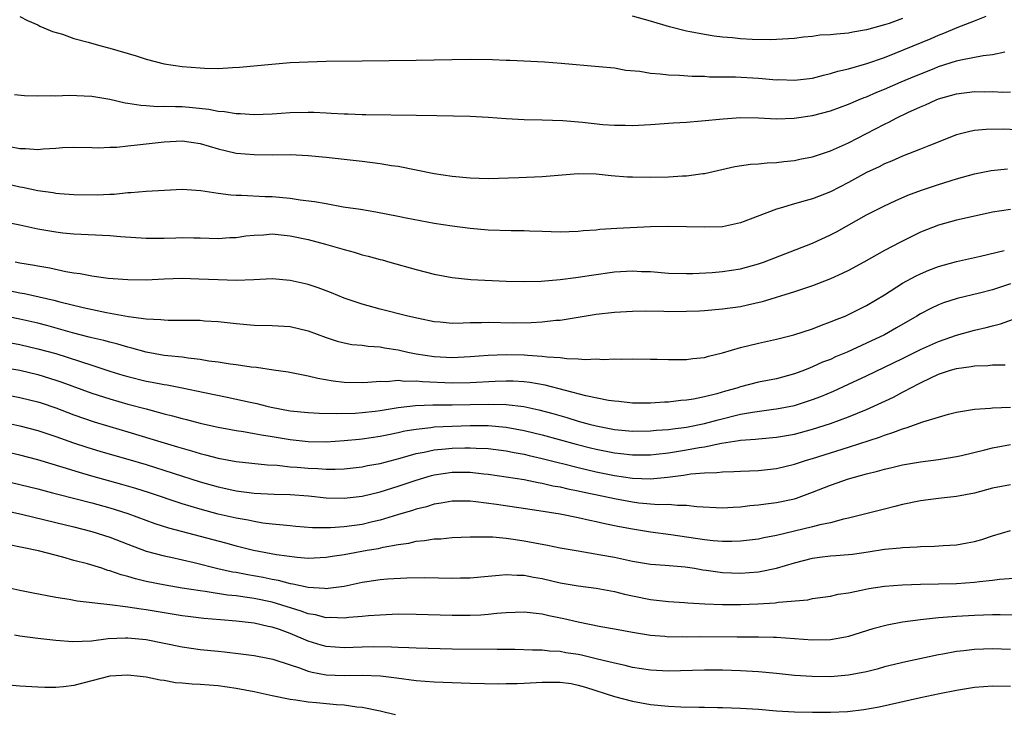
# Model space of a CAD drawing. Units: inches. Extents: x 2679000 to 2682000, y 1536461 to 1539000.
# Drawn here: x 2681799 to 2681908, y 1537027 to 1537104 of the extents above; entities that cross this region are included whole.
import ezdxf

# ---------------------------------------------------------------- set-up
doc = ezdxf.new("R2010")
doc.units = ezdxf.units.IN
doc.header["$MEASUREMENT"] = 0
doc.layers.add('LD26791536_2ft', color=63, linetype='Continuous')

msp = doc.modelspace()

# ---------------------------------------------------------------- linework, layer by layer
at = {"layer": 'LD26791536_2ft'}
for points, elevation in [([(2681799, 1537104.27), (2681799.84, 1537103.84), (2681801, 1537103.34), (2681801.21, 1537103.21), (2681801.64, 1537103), (2681802.61, 1537102.61), (2681803.71, 1537102.29), (2681805, 1537101.83), (2681806.57, 1537101.43), (2681808, 1537101), (2681809, 1537100.75), (2681811.89, 1537099.89), (2681813, 1537099.52), (2681815.02, 1537099.02), (2681817, 1537098.73), (2681819, 1537098.55), (2681819.48, 1537098.52), (2681821, 1537098.51), (2681822.61, 1537098.61), (2681823.37, 1537098.63), (2681826.98, 1537098.98), (2681829, 1537099.15), (2681831, 1537099.25), (2681833, 1537099.29), (2681837, 1537099.35), (2681843, 1537099.41), (2681847, 1537099.5), (2681849, 1537099.52), (2681851.49, 1537099.49), (2681853, 1537099.43), (2681853.42, 1537099.42), (2681857.23, 1537099.23), (2681859.09, 1537099.09), (2681863.27, 1537098.73), (2681865, 1537098.55), (2681866.29, 1537098.29), (2681867.82, 1537098.18), (2681869, 1537097.97), (2681870.09, 1537097.91), (2681871, 1537097.8), (2681872.23, 1537097.77), (2681873.65, 1537097.65), (2681875, 1537097.63), (2681875.58, 1537097.58), (2681878.45, 1537097.55), (2681881, 1537097.41), (2681883, 1537097.25), (2681883.26, 1537097.26), (2681885, 1537097.19), (2681887, 1537097.43), (2681888.23, 1537097.77), (2681889, 1537097.93), (2681889.81, 1537098.19), (2681891, 1537098.46), (2681893.04, 1537099.04), (2681895, 1537099.73), (2681896.2, 1537100.2), (2681900.17, 1537101.83), (2681901, 1537102.19), (2681901.59, 1537102.41), (2681903.05, 1537103.05), (2681905, 1537103.8), (2681906.29, 1537104.29)], 8702), ([(2681897, 1537104.05), (2681895.5, 1537103.5), (2681895, 1537103.34), (2681893, 1537102.77), (2681891.48, 1537102.52), (2681891, 1537102.41), (2681889.68, 1537102.32), (2681889, 1537102.23), (2681887.82, 1537102.18), (2681887, 1537102.05), (2681886.01, 1537101.99), (2681885, 1537101.84), (2681883, 1537101.7), (2681882.33, 1537101.67), (2681880.29, 1537101.71), (2681879, 1537101.8), (2681878.12, 1537101.88), (2681877, 1537101.99), (2681876.1, 1537102.1), (2681875, 1537102.26), (2681873.43, 1537102.57), (2681873, 1537102.64), (2681871.12, 1537103.12), (2681869, 1537103.74), (2681867, 1537104.3)], 8700), ([(2681798.38, 1537095.62), (2681799.49, 1537095.49), (2681801, 1537095.45), (2681802.5, 1537095.5), (2681803, 1537095.46), (2681804.48, 1537095.52), (2681807, 1537095.42), (2681809, 1537095.09), (2681810.69, 1537094.69), (2681811, 1537094.66), (2681812.41, 1537094.41), (2681813, 1537094.39), (2681814.29, 1537094.29), (2681815, 1537094.32), (2681816.26, 1537094.26), (2681817, 1537094.27), (2681818.17, 1537094.17), (2681819.98, 1537093.98), (2681821, 1537093.77), (2681821.72, 1537093.72), (2681823, 1537093.5), (2681823.49, 1537093.49), (2681825, 1537093.38), (2681827, 1537093.46), (2681829, 1537093.6), (2681831, 1537093.63), (2681831.63, 1537093.63), (2681833, 1537093.56), (2681833.55, 1537093.55), (2681835, 1537093.46), (2681835.46, 1537093.46), (2681837, 1537093.4), (2681837.4, 1537093.4), (2681843, 1537093.3), (2681845.28, 1537093.28), (2681849, 1537093.19), (2681851, 1537093.08), (2681853, 1537092.93), (2681855, 1537092.84), (2681857, 1537092.8), (2681859.27, 1537092.73), (2681861.47, 1537092.53), (2681863.71, 1537092.29), (2681865, 1537092.19), (2681866.19, 1537092.19), (2681867, 1537092.16), (2681869, 1537092.28), (2681871.53, 1537092.47), (2681873, 1537092.54), (2681874.67, 1537092.67), (2681877.08, 1537092.92), (2681879, 1537093.04), (2681881, 1537093.01), (2681883, 1537092.92), (2681884.98, 1537092.98), (2681887, 1537093.27), (2681889, 1537093.79), (2681891, 1537094.52), (2681892.11, 1537095), (2681892.74, 1537095.26), (2681893, 1537095.35), (2681894.15, 1537095.85), (2681895, 1537096.19), (2681896.86, 1537097), (2681898.36, 1537097.64), (2681900.5, 1537098.5), (2681901, 1537098.7), (2681903, 1537099.34), (2681903.47, 1537099.47), (2681905.95, 1537099.95), (2681907, 1537100.06), (2681908.36, 1537100.36)], 8704), ([(2681797.83, 1537089.83), (2681799, 1537089.6), (2681799.61, 1537089.61), (2681801, 1537089.51), (2681801.58, 1537089.58), (2681803, 1537089.66), (2681803.72, 1537089.72), (2681805, 1537089.75), (2681807, 1537089.71), (2681807.67, 1537089.67), (2681809, 1537089.74), (2681809.77, 1537089.76), (2681811, 1537089.92), (2681812, 1537090), (2681815, 1537090.35), (2681817, 1537090.46), (2681819, 1537090.17), (2681821, 1537089.58), (2681823, 1537089.11), (2681825, 1537088.93), (2681827.08, 1537088.92), (2681829, 1537088.94), (2681831, 1537088.84), (2681833, 1537088.65), (2681837, 1537088.21), (2681839, 1537087.96), (2681840.26, 1537087.74), (2681841, 1537087.64), (2681845, 1537086.85), (2681847, 1537086.54), (2681849, 1537086.35), (2681851, 1537086.29), (2681854.39, 1537086.39), (2681857, 1537086.51), (2681861, 1537086.83), (2681863, 1537086.81), (2681864.63, 1537086.63), (2681866.47, 1537086.47), (2681867, 1537086.45), (2681869, 1537086.43), (2681871, 1537086.48), (2681872.57, 1537086.57), (2681873, 1537086.58), (2681874.84, 1537086.84), (2681875, 1537086.85), (2681878.38, 1537087.62), (2681880.13, 1537087.87), (2681881, 1537087.91), (2681881.97, 1537088.03), (2681883, 1537088.06), (2681883.82, 1537088.18), (2681885, 1537088.29), (2681885.58, 1537088.42), (2681887, 1537088.69), (2681889, 1537089.34), (2681891, 1537090.23), (2681895, 1537092.3), (2681895.48, 1537092.52), (2681896.37, 1537093), (2681897.59, 1537093.59), (2681899, 1537094.24), (2681899.54, 1537094.46), (2681900.72, 1537095), (2681901, 1537095.11), (2681903, 1537095.69), (2681905, 1537095.94), (2681906.08, 1537095.92), (2681907, 1537095.93), (2681908.12, 1537095.88), (2681909, 1537095.92)], 8706), ([(2681909.67, 1537091.67), (2681908.25, 1537091.75), (2681906.27, 1537091.73), (2681905, 1537091.61), (2681904.49, 1537091.51), (2681903, 1537091.13), (2681899.92, 1537089.92), (2681899, 1537089.53), (2681897.68, 1537089), (2681897, 1537088.75), (2681895.78, 1537088.22), (2681895, 1537087.9), (2681894.41, 1537087.59), (2681893, 1537086.93), (2681891, 1537085.82), (2681889, 1537084.79), (2681887, 1537084.01), (2681886.19, 1537083.81), (2681885, 1537083.45), (2681883.4, 1537083), (2681883, 1537082.87), (2681879, 1537081.36), (2681877, 1537080.93), (2681875, 1537080.86), (2681871, 1537080.95), (2681869, 1537080.9), (2681865.28, 1537080.72), (2681863.4, 1537080.6), (2681863, 1537080.55), (2681861.55, 1537080.45), (2681861, 1537080.38), (2681859, 1537080.33), (2681857, 1537080.41), (2681855.57, 1537080.43), (2681855, 1537080.46), (2681853.54, 1537080.46), (2681851, 1537080.54), (2681849, 1537080.71), (2681847, 1537080.97), (2681845, 1537081.3), (2681841.89, 1537081.89), (2681841, 1537082.07), (2681838.53, 1537082.53), (2681836.82, 1537082.82), (2681834.89, 1537083.11), (2681833, 1537083.45), (2681831.7, 1537083.7), (2681830.12, 1537083.88), (2681829, 1537084.06), (2681827, 1537084.23), (2681826.24, 1537084.24), (2681823.62, 1537084.38), (2681823, 1537084.38), (2681822.42, 1537084.42), (2681821, 1537084.61), (2681819.09, 1537084.91), (2681817, 1537085.04), (2681815.04, 1537084.96), (2681813, 1537084.85), (2681811.3, 1537084.7), (2681811, 1537084.7), (2681809.48, 1537084.52), (2681809, 1537084.52), (2681807.57, 1537084.43), (2681805, 1537084.47), (2681803.41, 1537084.59), (2681803, 1537084.63), (2681802.69, 1537084.69), (2681801, 1537084.9), (2681799.29, 1537085.29), (2681799, 1537085.33), (2681797, 1537085.78)], 8708), ([(2681797, 1537081.54), (2681799, 1537081.12), (2681801, 1537080.68), (2681803, 1537080.34), (2681803.75, 1537080.25), (2681805, 1537080.12), (2681809, 1537079.94), (2681810.15, 1537079.85), (2681813, 1537079.67), (2681815, 1537079.67), (2681816.31, 1537079.69), (2681817, 1537079.72), (2681818.32, 1537079.68), (2681819, 1537079.68), (2681821, 1537079.61), (2681822.29, 1537079.71), (2681823, 1537079.73), (2681824.09, 1537079.91), (2681825, 1537079.99), (2681826.04, 1537080.04), (2681827, 1537080.12), (2681829, 1537079.93), (2681831, 1537079.51), (2681832.94, 1537079), (2681835, 1537078.39), (2681836.1, 1537078.1), (2681837, 1537077.82), (2681837.67, 1537077.67), (2681839, 1537077.28), (2681839.23, 1537077.23), (2681840.06, 1537077), (2681843, 1537076.17), (2681845, 1537075.67), (2681847, 1537075.29), (2681849.08, 1537075.08), (2681853, 1537074.87), (2681855, 1537074.83), (2681856.88, 1537074.88), (2681859, 1537075.05), (2681860.71, 1537075.29), (2681861, 1537075.31), (2681862.45, 1537075.55), (2681865, 1537075.91), (2681867, 1537076.03), (2681868.03, 1537075.97), (2681869, 1537075.94), (2681871, 1537075.77), (2681873, 1537075.72), (2681873.73, 1537075.73), (2681875.85, 1537075.85), (2681877, 1537075.95), (2681879, 1537076.26), (2681881, 1537076.81), (2681881.55, 1537077), (2681887, 1537079.11), (2681889, 1537080.01), (2681889.65, 1537080.35), (2681893, 1537082.23), (2681895, 1537083.25), (2681896.19, 1537083.81), (2681897.59, 1537084.41), (2681899.09, 1537085), (2681901, 1537085.63), (2681903, 1537086.23), (2681905, 1537086.78), (2681906.84, 1537087.16), (2681908.64, 1537087.36)], 8710), ([(2681909, 1537082.85), (2681907, 1537082.53), (2681903.85, 1537081.85), (2681903, 1537081.65), (2681901, 1537081.1), (2681899, 1537080.31), (2681898.11, 1537079.89), (2681896.78, 1537079.22), (2681895, 1537078.29), (2681892.71, 1537077), (2681891, 1537076.08), (2681890.28, 1537075.72), (2681889, 1537075.13), (2681887, 1537074.36), (2681885, 1537073.7), (2681881.4, 1537072.6), (2681879.8, 1537072.2), (2681879, 1537072.04), (2681877, 1537071.76), (2681875, 1537071.6), (2681874.44, 1537071.56), (2681873, 1537071.5), (2681871, 1537071.49), (2681870.49, 1537071.51), (2681868.47, 1537071.53), (2681867, 1537071.51), (2681865, 1537071.41), (2681863, 1537071.18), (2681859.43, 1537070.57), (2681859, 1537070.53), (2681858.5, 1537070.5), (2681857, 1537070.33), (2681855.77, 1537070.24), (2681853.78, 1537070.22), (2681851, 1537070.29), (2681850.25, 1537070.25), (2681849, 1537070.25), (2681848.2, 1537070.2), (2681847, 1537070.19), (2681845.67, 1537070.33), (2681845, 1537070.38), (2681843.27, 1537070.73), (2681842.08, 1537071), (2681839, 1537071.78), (2681837, 1537072.34), (2681835.02, 1537073), (2681833.58, 1537073.58), (2681832.13, 1537074.13), (2681831, 1537074.5), (2681829, 1537074.97), (2681827, 1537075.14), (2681824.96, 1537075.04), (2681823, 1537074.97), (2681821, 1537075.02), (2681818.88, 1537075.12), (2681817, 1537075.17), (2681815, 1537075.11), (2681813, 1537075), (2681811, 1537075.02), (2681808.81, 1537075.19), (2681807, 1537075.42), (2681805.69, 1537075.69), (2681805, 1537075.76), (2681804.08, 1537075.92), (2681802.32, 1537076.32), (2681801, 1537076.55), (2681800.63, 1537076.63), (2681799, 1537076.89), (2681798.48, 1537077)], 8712), ([(2681796.19, 1537074.19), (2681799, 1537073.6), (2681799.51, 1537073.51), (2681802.76, 1537072.76), (2681803.42, 1537072.58), (2681806.04, 1537071.96), (2681808.6, 1537071.4), (2681811.05, 1537070.95), (2681813, 1537070.7), (2681814.64, 1537070.64), (2681815, 1537070.58), (2681815.45, 1537070.55), (2681817, 1537070.56), (2681817.46, 1537070.54), (2681819, 1537070.54), (2681819.51, 1537070.49), (2681821, 1537070.41), (2681823, 1537070.17), (2681825, 1537070), (2681827, 1537069.96), (2681829, 1537069.84), (2681831, 1537069.36), (2681833, 1537068.62), (2681834.23, 1537068.23), (2681835, 1537068.03), (2681835.86, 1537067.86), (2681837, 1537067.76), (2681837.65, 1537067.65), (2681839, 1537067.57), (2681839.47, 1537067.47), (2681841, 1537067.24), (2681842.06, 1537067), (2681843, 1537066.82), (2681845, 1537066.5), (2681847, 1537066.4), (2681849, 1537066.51), (2681851, 1537066.67), (2681853, 1537066.73), (2681855, 1537066.69), (2681855.35, 1537066.65), (2681857, 1537066.55), (2681857.53, 1537066.47), (2681859, 1537066.39), (2681859.72, 1537066.28), (2681861, 1537066.27), (2681861.81, 1537066.19), (2681863, 1537066.25), (2681863.8, 1537066.2), (2681865, 1537066.27), (2681865.77, 1537066.23), (2681867, 1537066.26), (2681869, 1537066.22), (2681869.77, 1537066.23), (2681871, 1537066.17), (2681871.8, 1537066.2), (2681873, 1537066.18), (2681873.72, 1537066.28), (2681875, 1537066.4), (2681875.46, 1537066.54), (2681877, 1537066.92), (2681879, 1537067.52), (2681881, 1537068.01), (2681883, 1537068.45), (2681884.93, 1537068.93), (2681887, 1537069.6), (2681888, 1537070), (2681889, 1537070.35), (2681889.45, 1537070.55), (2681890.62, 1537071), (2681891, 1537071.16), (2681893, 1537072.18), (2681895, 1537073.38), (2681897, 1537074.64), (2681898.52, 1537075.48), (2681899, 1537075.71), (2681899.91, 1537076.09), (2681901, 1537076.51), (2681903, 1537077.07), (2681905.65, 1537077.65), (2681908.3, 1537078.3)], 8714), ([(2681909, 1537074.57), (2681907, 1537073.92), (2681905.53, 1537073.53), (2681903.06, 1537072.94), (2681901.54, 1537072.46), (2681901, 1537072.25), (2681900.14, 1537071.86), (2681899, 1537071.25), (2681898.59, 1537071), (2681896.32, 1537069.68), (2681895, 1537068.92), (2681893, 1537067.98), (2681890.84, 1537067), (2681889.54, 1537066.46), (2681889, 1537066.2), (2681888.13, 1537065.87), (2681887, 1537065.35), (2681886.73, 1537065.27), (2681886.1, 1537065), (2681885, 1537064.59), (2681883, 1537064.05), (2681881, 1537063.65), (2681879, 1537063.13), (2681878.59, 1537063), (2681877.33, 1537062.67), (2681876.38, 1537062.38), (2681875, 1537062.04), (2681873.79, 1537061.79), (2681873, 1537061.67), (2681872.38, 1537061.62), (2681871, 1537061.44), (2681870.57, 1537061.43), (2681869, 1537061.32), (2681867, 1537061.33), (2681865.5, 1537061.5), (2681865, 1537061.54), (2681864.37, 1537061.63), (2681861.85, 1537062.15), (2681857.33, 1537063.33), (2681855.62, 1537063.62), (2681855, 1537063.69), (2681853.76, 1537063.76), (2681853, 1537063.78), (2681851.75, 1537063.75), (2681849, 1537063.6), (2681847, 1537063.56), (2681843.69, 1537063.69), (2681843, 1537063.77), (2681841.75, 1537063.75), (2681841, 1537063.84), (2681839.72, 1537063.72), (2681839, 1537063.75), (2681837.62, 1537063.62), (2681837, 1537063.6), (2681835, 1537063.62), (2681833.77, 1537063.77), (2681832.06, 1537064.06), (2681831, 1537064.34), (2681830.44, 1537064.44), (2681828.78, 1537064.78), (2681827.17, 1537065), (2681825.28, 1537065.28), (2681824.67, 1537065.33), (2681823, 1537065.58), (2681822.33, 1537065.67), (2681821, 1537065.88), (2681819.99, 1537066.01), (2681819, 1537066.18), (2681817.68, 1537066.32), (2681817, 1537066.43), (2681815.42, 1537066.58), (2681815, 1537066.64), (2681813, 1537066.98), (2681811.44, 1537067.44), (2681811, 1537067.54), (2681809.89, 1537067.89), (2681809, 1537068.09), (2681808.3, 1537068.3), (2681807, 1537068.59), (2681806.68, 1537068.68), (2681804.85, 1537069.15), (2681801.97, 1537069.97), (2681801, 1537070.21), (2681799, 1537070.67), (2681795, 1537071.46)], 8716), ([(2681792.65, 1537069), (2681799, 1537067.83), (2681801, 1537067.38), (2681803, 1537066.83), (2681807, 1537065.55), (2681809, 1537064.89), (2681810.44, 1537064.44), (2681811, 1537064.28), (2681813, 1537063.79), (2681813.68, 1537063.68), (2681815, 1537063.41), (2681815.36, 1537063.36), (2681817.03, 1537063.03), (2681819.48, 1537062.52), (2681822.01, 1537062.01), (2681824.56, 1537061.44), (2681825.29, 1537061.29), (2681826.4, 1537061), (2681826.89, 1537060.89), (2681829, 1537060.5), (2681831, 1537060.29), (2681832.22, 1537060.22), (2681834.17, 1537060.17), (2681836.24, 1537060.24), (2681837, 1537060.29), (2681838.45, 1537060.45), (2681839, 1537060.52), (2681841, 1537060.84), (2681842.93, 1537061.07), (2681844.86, 1537061.14), (2681847, 1537061.14), (2681851, 1537061.22), (2681853, 1537061.17), (2681854.95, 1537060.95), (2681856.6, 1537060.6), (2681858.18, 1537060.18), (2681859.73, 1537059.73), (2681861, 1537059.33), (2681862.21, 1537059), (2681863, 1537058.8), (2681865, 1537058.42), (2681867, 1537058.23), (2681869, 1537058.25), (2681869.68, 1537058.32), (2681871, 1537058.42), (2681871.5, 1537058.5), (2681873, 1537058.68), (2681875, 1537059.07), (2681876.52, 1537059.48), (2681879, 1537060.11), (2681880.35, 1537060.35), (2681882.66, 1537060.66), (2681883, 1537060.69), (2681885, 1537061.09), (2681886.45, 1537061.55), (2681887, 1537061.74), (2681887.92, 1537062.08), (2681889.33, 1537062.67), (2681891, 1537063.43), (2681893, 1537064.37), (2681897, 1537066.28), (2681899, 1537067.28), (2681901, 1537068.19), (2681903, 1537068.9), (2681905, 1537069.45), (2681906.28, 1537069.72), (2681907, 1537069.92), (2681907.87, 1537070.13), (2681910.25, 1537071)], 8718), ([(2681797, 1537065.34), (2681798.98, 1537064.98), (2681801, 1537064.51), (2681803, 1537063.89), (2681803.66, 1537063.66), (2681807, 1537062.44), (2681809, 1537061.8), (2681811, 1537061.22), (2681813, 1537060.69), (2681814.35, 1537060.35), (2681815, 1537060.16), (2681815.93, 1537059.93), (2681817, 1537059.63), (2681817.51, 1537059.51), (2681819, 1537059.12), (2681819.51, 1537059), (2681821, 1537058.66), (2681822.4, 1537058.4), (2681823, 1537058.3), (2681823.81, 1537058.19), (2681825, 1537057.98), (2681825.81, 1537057.81), (2681827, 1537057.64), (2681829, 1537057.3), (2681831, 1537057.07), (2681833, 1537057.04), (2681835, 1537057.17), (2681836.66, 1537057.34), (2681837, 1537057.37), (2681839, 1537057.66), (2681840.1, 1537057.9), (2681841, 1537058.07), (2681841.75, 1537058.25), (2681843, 1537058.46), (2681844.63, 1537058.63), (2681845, 1537058.69), (2681847, 1537058.79), (2681849, 1537058.85), (2681851, 1537058.85), (2681853, 1537058.68), (2681855, 1537058.31), (2681857, 1537057.82), (2681860.77, 1537056.77), (2681862.36, 1537056.36), (2681863, 1537056.21), (2681865, 1537055.81), (2681865.74, 1537055.74), (2681867, 1537055.58), (2681869, 1537055.58), (2681869.66, 1537055.66), (2681871, 1537055.82), (2681873, 1537056.14), (2681874.41, 1537056.41), (2681875, 1537056.5), (2681876.89, 1537056.89), (2681878.82, 1537057.18), (2681879, 1537057.22), (2681880.66, 1537057.34), (2681881, 1537057.39), (2681883, 1537057.55), (2681885, 1537057.89), (2681887, 1537058.43), (2681889, 1537059.08), (2681891, 1537059.81), (2681893, 1537060.63), (2681893.82, 1537061), (2681895.99, 1537062.01), (2681897, 1537062.55), (2681897.31, 1537062.69), (2681897.86, 1537063), (2681899, 1537063.58), (2681900.15, 1537064.15), (2681901, 1537064.54), (2681902.34, 1537065), (2681903, 1537065.19), (2681904.61, 1537065.39), (2681905, 1537065.47), (2681906.48, 1537065.52), (2681907, 1537065.58), (2681908.4, 1537065.6)], 8720), ([(2681797, 1537062.38), (2681799, 1537061.97), (2681801, 1537061.47), (2681801.36, 1537061.36), (2681803, 1537060.81), (2681805, 1537060.05), (2681807.26, 1537059.26), (2681809, 1537058.73), (2681811, 1537058.15), (2681815, 1537056.93), (2681816.5, 1537056.5), (2681817, 1537056.33), (2681818.05, 1537056.05), (2681819, 1537055.75), (2681819.61, 1537055.61), (2681821, 1537055.23), (2681823, 1537054.87), (2681826.5, 1537054.5), (2681827.55, 1537054.45), (2681829, 1537054.28), (2681829.77, 1537054.23), (2681831, 1537054.12), (2681832.08, 1537054.08), (2681833, 1537054.02), (2681833.99, 1537054.01), (2681835, 1537054.06), (2681837, 1537054.28), (2681837.6, 1537054.4), (2681839, 1537054.64), (2681841.22, 1537055.22), (2681843, 1537055.73), (2681843.89, 1537055.89), (2681845, 1537056.15), (2681846.26, 1537056.26), (2681847, 1537056.35), (2681848.39, 1537056.39), (2681849, 1537056.39), (2681849.66, 1537056.34), (2681851, 1537056.3), (2681853, 1537056.04), (2681853.86, 1537055.86), (2681855, 1537055.66), (2681855.53, 1537055.53), (2681857, 1537055.2), (2681858.75, 1537054.74), (2681859.41, 1537054.59), (2681861, 1537054.18), (2681863, 1537053.71), (2681865, 1537053.31), (2681867, 1537053.01), (2681869, 1537052.94), (2681870.89, 1537053.11), (2681872.67, 1537053.33), (2681873.48, 1537053.48), (2681875, 1537053.6), (2681876.37, 1537053.63), (2681877, 1537053.72), (2681878.26, 1537053.74), (2681879, 1537053.79), (2681881, 1537053.87), (2681883, 1537054.09), (2681885, 1537054.56), (2681886.35, 1537055), (2681887, 1537055.19), (2681891, 1537056.45), (2681894.44, 1537057.56), (2681895, 1537057.79), (2681895.94, 1537058.06), (2681897, 1537058.5), (2681897.41, 1537058.59), (2681899.25, 1537059.25), (2681901, 1537059.78), (2681902.11, 1537060.11), (2681903, 1537060.33), (2681905, 1537060.65), (2681906.77, 1537060.77), (2681907, 1537060.81), (2681909, 1537060.9)], 8722), ([(2681797, 1537059.26), (2681799, 1537058.81), (2681801, 1537058.29), (2681803, 1537057.64), (2681804.94, 1537056.94), (2681806.44, 1537056.44), (2681807.98, 1537055.98), (2681811, 1537055.12), (2681813, 1537054.52), (2681819, 1537052.59), (2681821, 1537052.03), (2681821.86, 1537051.86), (2681823, 1537051.6), (2681825, 1537051.35), (2681827.24, 1537051.24), (2681829, 1537051.2), (2681831.04, 1537051.04), (2681833, 1537050.83), (2681835, 1537050.78), (2681837, 1537051.01), (2681839, 1537051.48), (2681841, 1537052.1), (2681843, 1537052.79), (2681844.69, 1537053.3), (2681845, 1537053.38), (2681847, 1537053.68), (2681849, 1537053.67), (2681850.51, 1537053.49), (2681851, 1537053.44), (2681855, 1537052.84), (2681856.53, 1537052.53), (2681857, 1537052.46), (2681858.17, 1537052.17), (2681859, 1537052.03), (2681859.82, 1537051.82), (2681861, 1537051.59), (2681861.48, 1537051.48), (2681863.81, 1537051), (2681865, 1537050.73), (2681867, 1537050.36), (2681867.72, 1537050.27), (2681869.91, 1537050.09), (2681871, 1537050.11), (2681872.01, 1537049.99), (2681873, 1537050.01), (2681874.15, 1537049.85), (2681877, 1537049.71), (2681878.2, 1537049.8), (2681879, 1537049.83), (2681880.04, 1537049.96), (2681881, 1537050.04), (2681881.84, 1537050.16), (2681883, 1537050.29), (2681885, 1537050.72), (2681885.22, 1537050.78), (2681887, 1537051.44), (2681889, 1537052.24), (2681891, 1537052.94), (2681893, 1537053.48), (2681894.23, 1537053.77), (2681895, 1537054), (2681895.82, 1537054.18), (2681897, 1537054.48), (2681899, 1537054.82), (2681901, 1537055.09), (2681903, 1537055.42), (2681903.53, 1537055.53), (2681906.15, 1537056.15), (2681907, 1537056.38), (2681909, 1537056.74)], 8724), ([(2681909, 1537052.27), (2681907, 1537051.88), (2681905, 1537051.34), (2681903, 1537050.96), (2681901, 1537050.75), (2681899, 1537050.5), (2681897, 1537050.08), (2681896.15, 1537049.85), (2681895, 1537049.57), (2681891, 1537048.55), (2681890.44, 1537048.44), (2681889, 1537048.06), (2681887.83, 1537047.82), (2681887, 1537047.6), (2681883, 1537046.65), (2681881.61, 1537046.39), (2681881, 1537046.25), (2681879, 1537046), (2681878.04, 1537045.96), (2681877, 1537045.96), (2681875.96, 1537046.04), (2681875, 1537046.16), (2681871.28, 1537046.72), (2681869, 1537047.02), (2681867, 1537047.33), (2681865.59, 1537047.59), (2681863.93, 1537047.93), (2681863, 1537048.16), (2681862.29, 1537048.29), (2681861, 1537048.6), (2681858.97, 1537049), (2681856.62, 1537049.38), (2681851.92, 1537050.08), (2681849.61, 1537050.39), (2681849, 1537050.45), (2681847, 1537050.45), (2681845.78, 1537050.22), (2681845, 1537050.11), (2681844.16, 1537049.84), (2681843, 1537049.58), (2681842.58, 1537049.42), (2681840.94, 1537048.94), (2681839, 1537048.34), (2681838.15, 1537048.15), (2681837, 1537047.87), (2681835, 1537047.59), (2681833.48, 1537047.48), (2681831.49, 1537047.49), (2681829.64, 1537047.64), (2681829, 1537047.7), (2681827.84, 1537047.84), (2681827, 1537047.91), (2681825.98, 1537048.02), (2681825, 1537048.19), (2681824.34, 1537048.34), (2681823, 1537048.57), (2681821, 1537049.02), (2681819, 1537049.55), (2681817, 1537050.16), (2681813.38, 1537051.38), (2681811.86, 1537051.86), (2681810.32, 1537052.32), (2681807, 1537053.22), (2681805.62, 1537053.62), (2681803.8, 1537054.2), (2681801, 1537055.05), (2681799, 1537055.57), (2681794.57, 1537056.57)], 8726), ([(2681797, 1537052.78), (2681799, 1537052.32), (2681801, 1537051.81), (2681802.61, 1537051.39), (2681803.22, 1537051.22), (2681807, 1537050.27), (2681809, 1537049.71), (2681811, 1537049.07), (2681813.98, 1537047.98), (2681815.49, 1537047.49), (2681821.82, 1537045.82), (2681823, 1537045.49), (2681824.93, 1537045), (2681827.48, 1537044.52), (2681829.78, 1537044.22), (2681831, 1537044.14), (2681833, 1537044.22), (2681833.66, 1537044.34), (2681835, 1537044.54), (2681837.54, 1537045), (2681838.8, 1537045.2), (2681839.33, 1537045.33), (2681841, 1537045.64), (2681842.2, 1537045.8), (2681843, 1537046.01), (2681843.93, 1537046.07), (2681845, 1537046.26), (2681845.72, 1537046.28), (2681847, 1537046.41), (2681849, 1537046.51), (2681850.48, 1537046.48), (2681851, 1537046.5), (2681851.51, 1537046.49), (2681853, 1537046.33), (2681853.77, 1537046.23), (2681855, 1537046.03), (2681856.19, 1537045.81), (2681857.57, 1537045.57), (2681859, 1537045.28), (2681861, 1537044.92), (2681863.49, 1537044.51), (2681865, 1537044.22), (2681867, 1537043.8), (2681869, 1537043.47), (2681870.65, 1537043.35), (2681872.85, 1537043.15), (2681873.9, 1537043), (2681874.84, 1537042.84), (2681875.2, 1537042.8), (2681877, 1537042.54), (2681879, 1537042.45), (2681881, 1537042.6), (2681882.99, 1537043.01), (2681885, 1537043.62), (2681887, 1537044.13), (2681887.78, 1537044.22), (2681889, 1537044.38), (2681889.59, 1537044.41), (2681891, 1537044.52), (2681891.43, 1537044.57), (2681893.18, 1537044.82), (2681895, 1537045.12), (2681896.72, 1537045.28), (2681897, 1537045.32), (2681898.63, 1537045.37), (2681899, 1537045.41), (2681900.55, 1537045.45), (2681901.53, 1537045.53), (2681903, 1537045.61), (2681904.19, 1537045.81), (2681905, 1537045.97), (2681905.8, 1537046.2), (2681907, 1537046.6), (2681909, 1537047.2)], 8728), ([(2681789.98, 1537051), (2681799.16, 1537049), (2681803, 1537048.1), (2681805, 1537047.61), (2681807, 1537047.1), (2681809, 1537046.45), (2681811, 1537045.66), (2681813, 1537044.91), (2681815, 1537044.38), (2681815.77, 1537044.23), (2681818.36, 1537043.64), (2681820.98, 1537042.98), (2681822.62, 1537042.62), (2681823, 1537042.56), (2681824.3, 1537042.3), (2681826, 1537042), (2681827, 1537041.79), (2681827.68, 1537041.68), (2681829, 1537041.32), (2681829.29, 1537041.28), (2681831, 1537040.89), (2681832.81, 1537040.81), (2681833, 1537040.77), (2681833.22, 1537040.78), (2681835, 1537041.03), (2681837, 1537041.44), (2681837.52, 1537041.52), (2681839, 1537041.74), (2681839.83, 1537041.83), (2681841.95, 1537041.95), (2681843.96, 1537041.96), (2681847, 1537041.89), (2681847.93, 1537041.93), (2681849, 1537041.94), (2681851, 1537042.14), (2681852.22, 1537042.22), (2681853, 1537042.31), (2681854.22, 1537042.22), (2681855, 1537042.23), (2681856.02, 1537042.02), (2681857, 1537041.86), (2681859, 1537041.39), (2681861, 1537041.04), (2681863, 1537040.78), (2681865, 1537040.41), (2681866.12, 1537040.12), (2681867, 1537039.93), (2681869, 1537039.55), (2681871, 1537039.33), (2681872.8, 1537039.2), (2681873.16, 1537039.16), (2681875.05, 1537039.05), (2681877, 1537038.98), (2681879, 1537038.98), (2681880.95, 1537039.05), (2681882.84, 1537039.16), (2681883.24, 1537039.24), (2681886.49, 1537039.51), (2681887, 1537039.64), (2681889, 1537039.92), (2681889.87, 1537040.13), (2681891, 1537040.29), (2681892.6, 1537040.6), (2681893.25, 1537040.75), (2681895, 1537041), (2681897, 1537041.15), (2681899, 1537041.23), (2681903, 1537041.32), (2681905, 1537041.46), (2681905.54, 1537041.54), (2681907, 1537041.68), (2681907.78, 1537041.78), (2681909.93, 1537041.93)], 8730), ([(2681909.81, 1537037.81), (2681907.84, 1537037.84), (2681907, 1537037.83), (2681905, 1537037.75), (2681903, 1537037.64), (2681901.53, 1537037.53), (2681901, 1537037.51), (2681899.32, 1537037.32), (2681899, 1537037.29), (2681897, 1537037), (2681895.31, 1537036.69), (2681893.72, 1537036.28), (2681891, 1537035.42), (2681890.66, 1537035.34), (2681889, 1537035.05), (2681887, 1537035.02), (2681883, 1537035.31), (2681882.69, 1537035.31), (2681881, 1537035.36), (2681878.64, 1537035.36), (2681874.6, 1537035.4), (2681873, 1537035.37), (2681872.61, 1537035.39), (2681871, 1537035.37), (2681870.59, 1537035.41), (2681869, 1537035.52), (2681867, 1537035.86), (2681865, 1537036.25), (2681863.49, 1537036.51), (2681861, 1537037), (2681859.39, 1537037.39), (2681857.73, 1537037.73), (2681857, 1537037.91), (2681856, 1537038), (2681855, 1537038.13), (2681853, 1537038.05), (2681851.97, 1537037.97), (2681851, 1537037.86), (2681850.19, 1537037.8), (2681849, 1537037.76), (2681847, 1537037.77), (2681843, 1537037.88), (2681841, 1537037.89), (2681839, 1537037.81), (2681837.72, 1537037.72), (2681837, 1537037.63), (2681835.52, 1537037.52), (2681835, 1537037.45), (2681833.52, 1537037.52), (2681833, 1537037.5), (2681831.82, 1537037.82), (2681831, 1537037.94), (2681830.24, 1537038.24), (2681827, 1537039.22), (2681825, 1537039.64), (2681824.24, 1537039.76), (2681823, 1537039.93), (2681822.03, 1537040.03), (2681819.57, 1537040.43), (2681819, 1537040.49), (2681817, 1537040.81), (2681815.12, 1537041.12), (2681813, 1537041.55), (2681811.83, 1537041.83), (2681811, 1537042.09), (2681810.26, 1537042.26), (2681809, 1537042.72), (2681808.77, 1537042.77), (2681808.09, 1537043), (2681806.52, 1537043.48), (2681805, 1537043.88), (2681803.75, 1537044.25), (2681801.05, 1537044.95), (2681795.96, 1537045.96)], 8732), ([(2681909, 1537033.98), (2681907, 1537034.05), (2681905, 1537033.97), (2681903.82, 1537033.82), (2681903, 1537033.75), (2681901.47, 1537033.47), (2681901, 1537033.4), (2681897.37, 1537032.63), (2681895, 1537032.05), (2681894.19, 1537031.81), (2681893, 1537031.52), (2681891, 1537031.12), (2681889, 1537030.96), (2681886.98, 1537030.98), (2681885, 1537031.11), (2681883, 1537031.31), (2681881, 1537031.49), (2681879, 1537031.61), (2681877, 1537031.68), (2681875, 1537031.69), (2681871, 1537031.57), (2681869, 1537031.67), (2681867, 1537031.99), (2681866.19, 1537032.19), (2681865, 1537032.46), (2681863, 1537032.96), (2681861.35, 1537033.35), (2681861, 1537033.42), (2681859.62, 1537033.62), (2681859, 1537033.75), (2681857.8, 1537033.8), (2681857, 1537033.91), (2681855.91, 1537033.91), (2681853.97, 1537033.97), (2681853, 1537033.97), (2681852, 1537034), (2681847, 1537034.03), (2681843, 1537034.13), (2681842.18, 1537034.18), (2681841, 1537034.2), (2681840.24, 1537034.24), (2681838.26, 1537034.26), (2681837, 1537034.25), (2681835, 1537034.18), (2681833, 1537034.32), (2681832.46, 1537034.46), (2681831, 1537034.91), (2681829, 1537035.75), (2681827.81, 1537036.19), (2681827, 1537036.47), (2681826.55, 1537036.55), (2681825, 1537036.91), (2681823, 1537037.14), (2681821.26, 1537037.26), (2681819.42, 1537037.42), (2681817.63, 1537037.63), (2681817, 1537037.72), (2681815, 1537038.04), (2681813, 1537038.39), (2681812.45, 1537038.45), (2681811, 1537038.7), (2681810.71, 1537038.71), (2681809, 1537038.94), (2681805.35, 1537039.35), (2681804.46, 1537039.54), (2681803, 1537039.77), (2681800.29, 1537040.29), (2681799, 1537040.54), (2681797, 1537040.96)], 8734), ([(2681798.38, 1537035.62), (2681799, 1537035.51), (2681801, 1537035.25), (2681803, 1537035), (2681804.87, 1537034.87), (2681806.96, 1537034.96), (2681808.81, 1537035.19), (2681810.72, 1537035.28), (2681811, 1537035.28), (2681813, 1537035.08), (2681817, 1537034.27), (2681819, 1537033.99), (2681821, 1537033.78), (2681821.72, 1537033.72), (2681823.52, 1537033.51), (2681825, 1537033.32), (2681826.71, 1537033), (2681827.08, 1537032.92), (2681829, 1537032.27), (2681830.04, 1537031.96), (2681831, 1537031.59), (2681831.46, 1537031.46), (2681833, 1537031.18), (2681835, 1537031.09), (2681837, 1537031.13), (2681839.05, 1537031.05), (2681840.83, 1537030.83), (2681843, 1537030.54), (2681845, 1537030.38), (2681849, 1537030.23), (2681852.18, 1537030.18), (2681853, 1537030.21), (2681854.21, 1537030.21), (2681855, 1537030.26), (2681856.31, 1537030.31), (2681857, 1537030.36), (2681859, 1537030.37), (2681860.19, 1537030.19), (2681861, 1537030.04), (2681861.81, 1537029.81), (2681865, 1537028.78), (2681867, 1537028.26), (2681869, 1537027.88), (2681871, 1537027.7), (2681872.37, 1537027.63), (2681874.42, 1537027.58), (2681875, 1537027.59), (2681876.45, 1537027.55), (2681877, 1537027.55), (2681879, 1537027.48), (2681881, 1537027.34), (2681883, 1537027.17), (2681885, 1537027.05), (2681887, 1537027.01), (2681889, 1537027.03), (2681890.89, 1537027.11), (2681892.69, 1537027.31), (2681894.39, 1537027.61), (2681899, 1537028.66), (2681901.1, 1537029.1), (2681903, 1537029.48), (2681905, 1537029.81), (2681907, 1537029.96), (2681909, 1537029.91)], 8736), ([(2681840.72, 1537026.72), (2681839.61, 1537027), (2681839, 1537027.14), (2681837, 1537027.56), (2681836.41, 1537027.59), (2681835, 1537027.8), (2681834.15, 1537027.85), (2681831.93, 1537028.07), (2681831, 1537028.14), (2681829.65, 1537028.35), (2681829, 1537028.43), (2681827, 1537028.83), (2681825, 1537029.27), (2681823, 1537029.66), (2681821, 1537029.95), (2681820.01, 1537030.01), (2681819, 1537030.11), (2681818.13, 1537030.13), (2681817, 1537030.25), (2681816.29, 1537030.29), (2681815, 1537030.53), (2681814.56, 1537030.56), (2681813, 1537030.92), (2681812.35, 1537031), (2681811, 1537031.13), (2681809, 1537031.01), (2681807, 1537030.52), (2681805, 1537030), (2681803.84, 1537029.84), (2681803, 1537029.76), (2681801.78, 1537029.78), (2681801, 1537029.81), (2681799, 1537029.92), (2681797, 1537030.09)], 8738)]:
    msp.add_lwpolyline(points, dxfattribs=dict(at, elevation=elevation))

doc.saveas('drawing.dxf')
